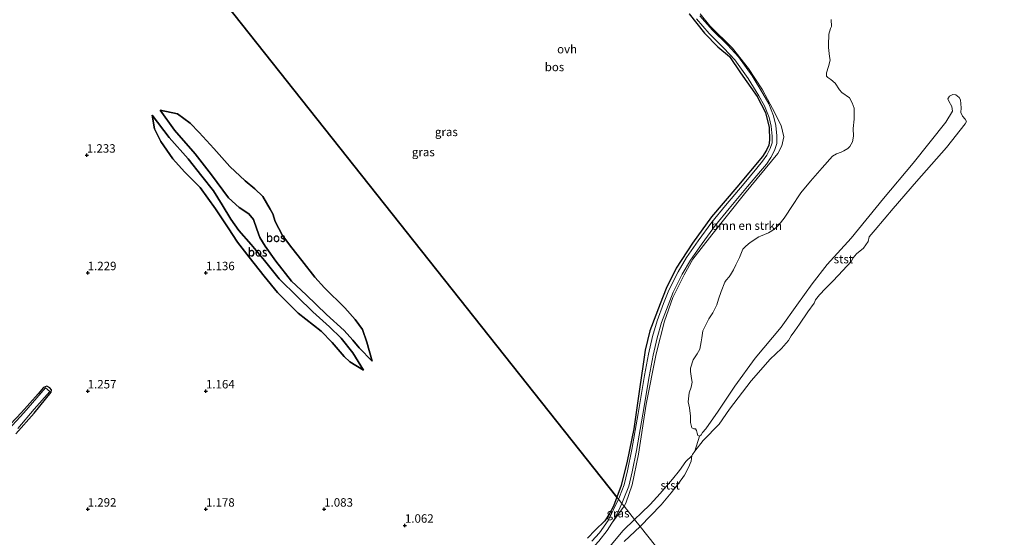
# Model space of a CAD drawing. Units: metres. Extents: x 49996 to 60003, y 418750 to 425003.
# Drawn here: x 51812 to 52104, y 422734 to 422888 of the extents above; entities that cross this region are included whole.
import ezdxf
from ezdxf.enums import TextEntityAlignment as Align

# ---------------------------------------------------------------- set-up
doc = ezdxf.new("R2010")
doc.units = ezdxf.units.M
doc.layers.get('0').update_dxf_attribs({"lineweight": 25})
for name, color, linetype, lineweight in [('B-ME-GR-BOMENSTRUIKEN-GV-B6', 93, 'Continuous', 18), ('B-ME-GW-KRUINLIJN-L-B1', 93, 'Continuous', 18), ('B-ME-GW-TEENLIJN-L-B1', 93, 'Continuous', 18), ('B-ME-IE-GRASLAND-GV-B6', 93, 'Continuous', 18), ('B-ME-IE-HULPGEOMETRIE-L-B1', 53, 'Continuous', 18), ('B-ME-OB-BEKLEDING-GV-B6', 253, 'Continuous', 18), ('B-ME-OB-WATERLIJN-L-B1', 133, 'OB-WATERLIJN', 18), ('B-ME-OG-WATER-GV-B6', 153, 'Continuous', 18), ('B-ME-VH-VERH_SOORT-ONVERHARD-GV-B6', 8, 'Continuous', 18)]:
    doc.layers.add(name, color=color, linetype=linetype, lineweight=lineweight)
doc.layers.add('B-ME-GR-BOS-GV-B6', color=10, linetype='Continuous')
doc.layers.add('B-ME-GW-HOOGTEPUNT-S-B1', color=10, linetype='Continuous')
doc.styles.add('NLCS-ISO', font='NLCS-ISO.TTF')
doc.linetypes.add('OB-WATERLIJN', pattern='A,10,[32,NLCS.SHX,S=2,R=0,X=0,Y=0],-12', length=22)

# ---------------------------------------------------------------- blocks, each defined once
blk = doc.blocks.new('hoogtepunt')
for p, q in [((-0.5, 0), (0.5, 0)), ((0, 0.5), (0, -0.5))]:
    blk.add_line(p, q)

msp = doc.modelspace()

# ---------------------------------------------------------------- linework, layer by layer
at = {"layer": 'B-ME-GR-BOMENSTRUIKEN-GV-B6'}
for points in [[(52013.267, 422764.375, -0.25), (52011.852, 422759.95, -0.25), (52011.21, 422758.97, -0.25), (52010.999, 422758.52, -0.25), (52009.223, 422756.847, 0.15), (52007.384, 422754.232, 0.228), (52005.325, 422751.645, 0.15), (52001.6, 422747.371, 0.165), (51998.674, 422744.113, 0.157), (51996.079, 422741.706, 0.126), (51994.081, 422739.714, 0.112), (51990.98, 422743.625, 0.125), (51991.45, 422744.566, 0.128), (51993.345, 422749.979, 0.093), (51995.242, 422759.007, 0.187), (51997.487, 422773.881, 0.199), (52000.489, 422788.752, 0.199), (52002.961, 422798.385, 0.211), (52005.382, 422805.418, 0.27), (52008.779, 422812.169, 0.376), (52011.333, 422816.748, 0.352), (52016.891, 422824.002, 0.341), (52026.555, 422836.159, 0.471), (52036.438, 422848.037, 0.471), (52037.633, 422850.336, 0.482), (52038.275, 422852.952, 0.411), (52037.409, 422856.333, 0.435), (52034.893, 422861.421, 0.341), (52031.918, 422866.899, 0.329), (52027.786, 422873.269, 0.329), (52023.098, 422879.2, 0.4), (52016.311, 422885.88, 0.329), (52013.527, 422889.402, 0.376)], [(52052.284, 422887.702, -0.25), (52052.365, 422885.687, -0.25), (52052.025, 422885.041, -0.25), (52051.518, 422883.412, -0.25), (52051.453, 422880.149, -0.25), (52051.472, 422879.408, -0.25), (52051.746, 422876.791, -0.25), (52051.982, 422875.655, -0.25), (52051.509, 422873.864, -0.25), (52050.919, 422871.98, -0.25), (52050.856, 422870.985, -0.25), (52051.223, 422870.52, -0.25), (52052.157, 422869.936, -0.25), (52053.401, 422868.841, -0.25), (52054.709, 422866.947, -0.25), (52055.457, 422866.121, -0.25), (52057.647, 422864.545, -0.25), (52058.425, 422863.083, -0.25), (52059.088, 422861.528, -0.25), (52059.079, 422860.104, -0.25), (52059.022, 422858.264, -0.25), (52058.798, 422855.441, -0.25), (52058.9, 422853.161, -0.25), (52058.601, 422851.507, -0.25), (52057.806, 422850.123, -0.25), (52057.212, 422849.559, -0.25), (52056.016, 422848.802, -0.25), (52055.238, 422848.471, -0.25), (52053.858, 422847.947, -0.25), (52052.674, 422847.294, -0.25), (52049.633, 422843.851, -0.25), (52046.16, 422839.878, -0.25), (52043.27, 422836.365, -0.25), (52040.398, 422832.111, -0.25), (52038.972, 422829.851, -0.25), (52038.388, 422828.916, -0.25), (52036.908, 422827.085, -0.25), (52035.837, 422826.049, -0.25), (52034.732, 422825.176, -0.25), (52033.71, 422824.557, -0.25), (52031.332, 422823.622, -0.25), (52030.879, 422823.358, -0.25), (52028.311, 422821.707, -0.25), (52026.974, 422820.649, -0.25), (52026.124, 422819.694, -0.25), (52025.103, 422817.281, -0.25), (52024.002, 422815.088, -0.25), (52023.357, 422813.633, -0.25), (52022.491, 422812.099, -0.25), (52022.106, 422811.511, -0.25), (52021.151, 422810.568, -0.25), (52020.812, 422809.921, -0.25), (52019.65, 422807.208, -0.25), (52018.908, 422804.921, -0.25), (52018.447, 422803.234, -0.25), (52017.217, 422800.845, -0.25), (52016.015, 422799.139, -0.25), (52014.282, 422795.596, -0.25), (52013.934, 422793.526, -0.25), (52013.788, 422792.277, -0.25), (52013.382, 422790.161, -0.25), (52012.587, 422788.777, -0.25), (52012.003, 422787.843, -0.25), (52011.373, 422786.967, -0.25), (52010.664, 422784.517, -0.25), (52010.6, 422783.522, -0.25), (52010.935, 422781.425, -0.25), (52011.08, 422780.406, -0.25), (52010.793, 422778.857, -0.25), (52010.182, 422777.24, -0.25), (52009.969, 422774.521, -0.25), (52010.295, 422772.795, -0.25), (52010.581, 422770.281, -0.25), (52010.57, 422768.383, -0.25), (52011.024, 422766.853, -0.25), (52011.624, 422766.572, -0.25), (52012.145, 422766.511, -0.25), (52012.35, 422766.012, -0.25), (52012.577, 422765.247, -0.25), (52012.816, 422764.585, -0.25), (52013.267, 422764.375, -0.25)], [(51990.98, 422743.625, 0.125), (51994.081, 422739.714, 0.112), (51990.699, 422736.484, 0.137), (51985.704, 422730.408, 0.161), (51982.223, 422724.478, 0.139), (51976.991, 422717.022, 0.164), (51973.592, 422713.583, 0.121), (51968.441, 422709.198, 0.122), (51965.6, 422706.906, 0.129), (51964.847, 422707.794, 0.176), (51966.03, 422710.032, 0.198), (51969.266, 422716.916, 0.216), (51971.799, 422721.295, 0.219), (51972.645, 422722.498, 0.208), (51974.814, 422724.817, 0.169), (51979.946, 422729.431, 0.122), (51983.467, 422733.299, 0.09), (51985.947, 422736.452, 0.057), (51987.354, 422738.637, 0.061), (51990.98, 422743.625, 0.125)]]:
    msp.add_polyline3d(points, dxfattribs=at)
at = {"layer": 'B-ME-GR-BOS-GV-B6'}
for points in [[(51988.819, 422746.351, 0.092), (51828.927, 422948.042, 0.568)], [(51828.927, 422948.042, 0.568), (51988.819, 422746.351, 0.092), (51987.778, 422743.65, 0.081), (51986.508, 422741.256, 0.084), (51985.238, 422739.287, 0.102), (51982.39, 422736.538, 0.131), (51980.158, 422734.22, 0.141)], [(52010.269, 422889.363, 0.516), (52014.795, 422883.637, 0.494), (52018.686, 422879.665, 0.516), (52022.123, 422876.744, 0.472), (52025.445, 422871.947, 0.516), (52030.344, 422864.918, 0.413), (52032.838, 422860.218, 0.479), (52033.894, 422855.79, 0.472), (52033.976, 422852.002, 0.502), (52033.806, 422850.552, 0.428), (52033.152, 422849.002, 0.443), (52031.887, 422847.156, 0.376), (52024.373, 422838.115, 0.332), (52016.839, 422829.34, 0.317), (52011.255, 422821.544, 0.251), (52006.4, 422814.134, 0.354), (52003.382, 422808.084, 0.332), (52001.595, 422803.57, 0.295), (51998.612, 422795.574, 0.243), (51997.209, 422789.86, 0.288), (51996.563, 422785.685, 0.302), (51995.541, 422778.299, 0.28), (51993.804, 422766.589, 0.317), (51991.894, 422756.998, 0.229), (51990.056, 422749.813, 0.14), (51988.819, 422746.351, 0.092)], [(51914.765, 422792.238, 1.58), (51916.423, 422786.59, 2.021), (51912.556, 422790.527, 2.118), (51910.694, 422792.755, 2.215), (51908.154, 422795.681, 2.419), (51902.856, 422800.412, 2.441), (51896.853, 422806.228, 2.419), (51892.534, 422810.223, 2.494), (51887.927, 422816.169, 2.462), (51884.739, 422820.632, 2.613), (51883.151, 422823.208, 2.634), (51882.232, 422825.622, 2.677), (51881.219, 422828.508, 2.72), (51879.902, 422830.207, 2.677), (51876.993, 422832.031, 2.602), (51873.916, 422834.949, 2.505), (51868.801, 422841.725, 2.537), (51863.996, 422847.925, 2.537), (51857.844, 422854.986, 2.408), (51853.689, 422860.874, 2.462), (51858.758, 422859.772, 1.935), (51862.476, 422857.079, 1.656), (51865.185, 422854.285, 1.451), (51869.559, 422849.518, 1.408), (51874.244, 422844.175, 1.398), (51878.76, 422839.926, 1.43), (51881.678, 422837.564, 1.473), (51884.077, 422835.345, 1.548), (51886.201, 422831.553, 1.57), (51886.952, 422830.232, 1.677), (51887.655, 422827.922, 1.634), (51889.891, 422823.808, 1.613), (51892.571, 422820.175, 1.591), (51895.533, 422816.353, 1.58), (51899.436, 422811.492, 1.537), (51902.324, 422808.292, 1.527), (51908.307, 422802.325, 1.494), (51911.327, 422798.955, 1.484), (51913.546, 422795.916, 1.484), (51914.765, 422792.238, 1.58)], [(51916.423, 422786.59, 2.021), (51914.765, 422792.238, 1.58), (51913.546, 422795.916, 1.484), (51911.327, 422798.955, 1.484), (51908.307, 422802.325, 1.494), (51902.324, 422808.292, 1.527), (51899.436, 422811.492, 1.537), (51895.533, 422816.353, 1.58), (51892.571, 422820.175, 1.591), (51889.891, 422823.808, 1.613), (51887.655, 422827.922, 1.634), (51886.952, 422830.232, 1.677), (51886.201, 422831.553, 1.57), (51884.077, 422835.345, 1.548), (51881.678, 422837.564, 1.473), (51878.76, 422839.926, 1.43), (51874.244, 422844.175, 1.398), (51869.559, 422849.518, 1.408), (51865.185, 422854.285, 1.451), (51862.476, 422857.079, 1.656), (51858.758, 422859.772, 1.935), (51853.689, 422860.874, 2.462), (51857.844, 422854.986, 2.408), (51863.996, 422847.925, 2.537), (51868.801, 422841.725, 2.537), (51873.916, 422834.949, 2.505), (51876.993, 422832.031, 2.602), (51879.902, 422830.207, 2.677), (51881.219, 422828.508, 2.72), (51882.232, 422825.622, 2.677), (51883.151, 422823.208, 2.634), (51884.739, 422820.632, 2.613), (51887.927, 422816.169, 2.462), (51892.534, 422810.223, 2.494), (51896.853, 422806.228, 2.419), (51902.856, 422800.412, 2.441), (51908.154, 422795.681, 2.419), (51910.694, 422792.755, 2.215), (51912.556, 422790.527, 2.118), (51916.423, 422786.59, 2.021)], [(51910.687, 422789.079, 2.484), (51913.864, 422783.927, 2.247), (51909.789, 422786.375, 1.871), (51908.151, 422787.961, 1.828), (51904.54, 422792.096, 1.785), (51901.284, 422795.419, 1.677), (51894.536, 422800.794, 1.548), (51888.336, 422806.865, 1.527), (51884.433, 422811.725, 1.656), (51880.023, 422817.416, 1.699), (51876.515, 422821.767, 1.914), (51873.761, 422826.023, 1.957), (51870.038, 422831.703, 2), (51865.469, 422837.95, 1.989), (51860.859, 422842.671, 1.957), (51857.359, 422846.485, 1.925), (51853.796, 422851.609, 1.978), (51851.975, 422855.363, 2.182), (51851.283, 422859.418, 2.666), (51856.267, 422852.812, 2.656), (51861.976, 422846.496, 2.72), (51865.992, 422841.315, 2.784), (51869.434, 422837.049, 2.795), (51872.037, 422832.813, 2.752), (51874.575, 422828.661, 2.817), (51876.906, 422825.302, 2.784), (51880.584, 422821.082, 2.795), (51884.506, 422816.372, 2.656), (51888.869, 422810.917, 2.623), (51894.327, 422805.63, 2.602), (51898.824, 422801.23, 2.516), (51903.774, 422796.773, 2.645), (51907.245, 422793.345, 2.634), (51910.687, 422789.079, 2.484)], [(51913.864, 422783.927, 2.247), (51910.687, 422789.079, 2.484), (51907.245, 422793.345, 2.634), (51903.774, 422796.773, 2.645), (51898.824, 422801.23, 2.516), (51894.327, 422805.63, 2.602), (51888.869, 422810.917, 2.623), (51884.506, 422816.372, 2.656), (51880.584, 422821.082, 2.795), (51876.906, 422825.302, 2.784), (51874.575, 422828.661, 2.817), (51872.037, 422832.813, 2.752), (51869.434, 422837.049, 2.795), (51865.992, 422841.315, 2.784), (51861.976, 422846.496, 2.72), (51856.267, 422852.812, 2.656), (51851.283, 422859.418, 2.666), (51851.975, 422855.363, 2.182), (51853.796, 422851.609, 1.978), (51857.359, 422846.485, 1.925), (51860.859, 422842.671, 1.957), (51865.469, 422837.95, 1.989), (51870.038, 422831.703, 2), (51873.761, 422826.023, 1.957), (51876.515, 422821.767, 1.914), (51880.023, 422817.416, 1.699), (51884.433, 422811.725, 1.656), (51888.336, 422806.865, 1.527), (51894.536, 422800.794, 1.548), (51901.284, 422795.419, 1.677), (51904.54, 422792.096, 1.785), (51908.151, 422787.961, 1.828), (51909.789, 422786.375, 1.871), (51913.864, 422783.927, 2.247)], [(51810.925, 422765.016, 1.168), (51816.302, 422771.219, 1.186), (51821.371, 422777.41, 1.157), (51821.432, 422778.09, 1.118), (51821, 422778.706, 1.115), (51820.141, 422779.172, 1.14), (51819.152, 422778.813, 1.154), (51817.564, 422776.949, 1.157), (51812.622, 422771.354, 1.157), (51807.673, 422766.117, 1.161)]]:
    msp.add_polyline3d(points, dxfattribs=at)
at = {"layer": 'B-ME-GW-KRUINLIJN-L-B1'}
for points in [[(51853.689, 422860.874, 2.462), (51857.844, 422854.986, 2.408), (51863.996, 422847.925, 2.537), (51868.801, 422841.725, 2.537), (51873.916, 422834.949, 2.505), (51876.993, 422832.031, 2.602), (51879.902, 422830.207, 2.677), (51881.219, 422828.508, 2.72), (51882.232, 422825.622, 2.677), (51883.151, 422823.208, 2.634), (51884.739, 422820.632, 2.613), (51887.927, 422816.169, 2.462), (51892.534, 422810.223, 2.494), (51896.853, 422806.228, 2.419), (51902.856, 422800.412, 2.441), (51908.154, 422795.681, 2.419), (51910.694, 422792.755, 2.215), (51912.556, 422790.527, 2.118), (51916.423, 422786.59, 2.021)], [(51913.864, 422783.927, 2.247), (51910.687, 422789.079, 2.484), (51907.245, 422793.345, 2.634), (51903.774, 422796.773, 2.645), (51898.824, 422801.23, 2.516), (51894.327, 422805.63, 2.602), (51888.869, 422810.917, 2.623), (51884.506, 422816.372, 2.656), (51880.584, 422821.082, 2.795), (51876.906, 422825.302, 2.784), (51874.575, 422828.661, 2.817), (51872.037, 422832.813, 2.752), (51869.434, 422837.049, 2.795), (51865.992, 422841.315, 2.784), (51861.976, 422846.496, 2.72), (51856.267, 422852.812, 2.656), (51851.283, 422859.418, 2.666)], [(52010.999, 422758.52, -0.25), (52009.223, 422756.847, 0.15), (52007.384, 422754.232, 0.228), (52005.325, 422751.645, 0.15), (52001.6, 422747.371, 0.165), (51998.674, 422744.113, 0.157), (51996.079, 422741.706, 0.126), (51994.081, 422739.714, 0.112)], [(51994.081, 422739.714, 0.112), (51990.699, 422736.484, 0.137), (51985.704, 422730.408, 0.161), (51982.223, 422724.478, 0.139), (51976.991, 422717.022, 0.164), (51973.592, 422713.583, 0.121), (51968.441, 422709.198, 0.122), (51965.6, 422706.906, 0.129), (51959.337, 422701.177, 0.17), (51955.253, 422696.519, 0.17), (51950.926, 422691.356, 0.141)]]:
    msp.add_polyline3d(points, dxfattribs=at)
at = {"layer": 'B-ME-GW-TEENLIJN-L-B1'}
for points in [[(51916.423, 422786.59, 2.021), (51914.765, 422792.238, 1.58), (51913.546, 422795.916, 1.484), (51911.327, 422798.955, 1.484), (51908.307, 422802.325, 1.494), (51902.324, 422808.292, 1.527), (51899.436, 422811.492, 1.537), (51895.533, 422816.353, 1.58), (51892.571, 422820.175, 1.591), (51889.891, 422823.808, 1.613), (51887.655, 422827.922, 1.634), (51886.952, 422830.232, 1.677), (51886.201, 422831.553, 1.57), (51884.077, 422835.345, 1.548), (51881.678, 422837.564, 1.473), (51878.76, 422839.926, 1.43), (51874.244, 422844.175, 1.398), (51869.559, 422849.518, 1.408), (51865.185, 422854.285, 1.451), (51862.476, 422857.079, 1.656), (51858.758, 422859.772, 1.935), (51853.689, 422860.874, 2.462)], [(51851.283, 422859.418, 2.666), (51851.975, 422855.363, 2.182), (51853.796, 422851.609, 1.978), (51857.359, 422846.485, 1.925), (51860.859, 422842.671, 1.957), (51865.469, 422837.95, 1.989), (51870.038, 422831.703, 2), (51873.761, 422826.023, 1.957), (51876.515, 422821.767, 1.914), (51880.023, 422817.416, 1.699), (51884.433, 422811.725, 1.656), (51888.336, 422806.865, 1.527), (51894.536, 422800.794, 1.548), (51901.284, 422795.419, 1.677), (51904.54, 422792.096, 1.785), (51908.151, 422787.961, 1.828), (51909.789, 422786.375, 1.871), (51913.864, 422783.927, 2.247)]]:
    msp.add_polyline3d(points, dxfattribs=at)
at = {"layer": 'B-ME-IE-GRASLAND-GV-B6'}
for points in [[(51989.32, 422745.719, 0.128), (51988.819, 422746.351, 0.092), (51990.056, 422749.813, 0.14), (51991.894, 422756.998, 0.229), (51993.804, 422766.589, 0.317), (51995.541, 422778.299, 0.28), (51996.563, 422785.685, 0.302), (51997.209, 422789.86, 0.288), (51998.612, 422795.574, 0.243), (52001.595, 422803.57, 0.295), (52003.382, 422808.084, 0.332), (52006.4, 422814.134, 0.354), (52011.255, 422821.544, 0.251), (52016.839, 422829.34, 0.317), (52024.373, 422838.115, 0.332), (52031.887, 422847.156, 0.376), (52033.152, 422849.002, 0.443), (52033.806, 422850.552, 0.428), (52033.976, 422852.002, 0.502), (52033.894, 422855.79, 0.472), (52032.838, 422860.218, 0.479), (52030.344, 422864.918, 0.413), (52025.445, 422871.947, 0.516), (52022.123, 422876.744, 0.472), (52018.686, 422879.665, 0.516), (52014.795, 422883.637, 0.494), (52010.269, 422889.363, 0.516)], [(52012.389, 422887.911, 0.474), (52016.105, 422883.609, 0.449), (52020.515, 422879.224, 0.511), (52023.716, 422875.773, 0.474), (52027.685, 422870.254, 0.443), (52030.866, 422865.134, 0.394), (52032.498, 422862.174, 0.431), (52033.857, 422858.762, 0.437), (52034.517, 422856.136, 0.462), (52034.789, 422853.203, 0.474), (52034.777, 422851.226, 0.468), (52034.179, 422849.494, 0.456), (52033.165, 422847.591, 0.375), (52031.94, 422845.756, 0.301), (52030.25, 422843.712, 0.27), (52026.463, 422839.145, 0.32), (52020.958, 422832.668, 0.344), (52016.946, 422827.687, 0.295), (52012.922, 422822.224, 0.326), (52009.393, 422817.23, 0.332), (52006.919, 422812.992, 0.4), (52004.178, 422807.599, 0.32), (52002.661, 422803.644, 0.246), (52000.741, 422798.507, 0.221), (51999.364, 422793.877, 0.134), (51998.176, 422788.609, 0.233), (51997.002, 422782.329, 0.239), (51995.114, 422771.077, 0.246), (51993.297, 422760.433, 0.252), (51991.987, 422754.125, 0.178), (51991.018, 422749.975, 0.134), (51989.638, 422746.444, 0.134), (51989.32, 422745.719, 0.128)], [(52013.527, 422889.402, 0.376), (52016.311, 422885.88, 0.329), (52023.098, 422879.2, 0.4), (52027.786, 422873.269, 0.329), (52031.918, 422866.899, 0.329), (52034.893, 422861.421, 0.341), (52037.409, 422856.333, 0.435), (52038.275, 422852.952, 0.411), (52037.633, 422850.336, 0.482), (52036.438, 422848.037, 0.471), (52026.555, 422836.159, 0.471), (52016.891, 422824.002, 0.341), (52011.333, 422816.748, 0.352), (52008.779, 422812.169, 0.376), (52005.382, 422805.418, 0.27), (52002.961, 422798.385, 0.211), (52000.489, 422788.752, 0.199), (51997.487, 422773.881, 0.199), (51995.242, 422759.007, 0.187), (51993.345, 422749.979, 0.093), (51991.45, 422744.566, 0.128), (51990.98, 422743.625, 0.125), (51990.304, 422744.478, 0.122), (51990.932, 422745.908, 0.134), (51992.358, 422749.559, 0.134), (51993.354, 422753.823, 0.178), (51994.673, 422760.173, 0.252), (51996.494, 422770.843, 0.246), (51998.381, 422782.085, 0.239), (51999.547, 422788.326, 0.233), (52000.719, 422793.523, 0.134), (52002.069, 422798.062, 0.221), (52003.97, 422803.148, 0.246), (52005.459, 422807.03, 0.32), (52008.149, 422812.321, 0.4), (52010.571, 422816.472, 0.332), (52014.057, 422821.405, 0.326), (52018.055, 422826.832, 0.295), (52022.037, 422831.775, 0.344), (52027.535, 422838.245, 0.32), (52031.328, 422842.819, 0.27), (52033.065, 422844.919, 0.301), (52034.368, 422846.871, 0.375), (52035.466, 422848.933, 0.456), (52036.176, 422850.987, 0.468), (52036.189, 422853.264, 0.474), (52035.901, 422856.373, 0.462), (52035.192, 422859.194, 0.437), (52033.766, 422862.773, 0.431), (52032.074, 422865.842, 0.394), (52028.849, 422871.033, 0.443), (52024.802, 422876.661, 0.474), (52021.522, 422880.197, 0.511), (52017.13, 422884.564, 0.449), (52013.424, 422888.855, 0.474)], [(51807.673, 422766.117, 1.161), (51812.622, 422771.354, 1.157), (51817.564, 422776.949, 1.157), (51819.152, 422778.813, 1.154), (51820.141, 422779.172, 1.14), (51821, 422778.706, 1.115), (51821.432, 422778.09, 1.118), (51821.371, 422777.41, 1.157), (51816.302, 422771.219, 1.186), (51810.925, 422765.016, 1.168)], [(51811.533, 422766.66, 1.121), (51816.396, 422772.325, 1.135), (51820.958, 422777.62, 1.071), (51819.721, 422778.693, 1.085), (51813.293, 422771.319, 1.114), (51807.675, 422765.115, 1.107)], [(51980.158, 422734.22, 0.141), (51982.39, 422736.538, 0.131), (51985.238, 422739.287, 0.102), (51986.508, 422741.256, 0.084), (51987.778, 422743.65, 0.081), (51988.819, 422746.351, 0.092), (51989.32, 422745.719, 0.128), (51986.202, 422739.394, 0.064), (51983.664, 422735.786, 0.082), (51981.375, 422733.328, 0.136)], [(51990.98, 422743.625, 0.125), (51987.354, 422738.637, 0.061), (51988.784, 422741.203, 0.082), (51990.304, 422744.478, 0.122), (51990.98, 422743.625, 0.125)]]:
    msp.add_polyline3d(points, dxfattribs=at)
at = {"layer": 'B-ME-IE-HULPGEOMETRIE-L-B1'}
msp.add_polyline3d([(52110.49, 422592.872, -0.25), (51995.704, 422737.666, -0.25), (51994.081, 422739.714, 0.112), (51990.98, 422743.625, 0.125), (51990.304, 422744.478, 0.122), (51989.32, 422745.719, 0.128), (51988.819, 422746.351, 0.092), (51828.927, 422948.042, 0.568), (51828.272, 422948.869, 0.48), (51826.982, 422950.496, 0.476), (51826.348, 422951.295, 0.482), (51707.34, 423101.416, 0.75)], dxfattribs=at)
at = {"layer": 'B-ME-OB-BEKLEDING-GV-B6'}
for points in [[(52013.267, 422764.375, -0.25), (52013.79, 422764.788, -0.25), (52014.187, 422765.48, -0.25), (52015.154, 422766.528, -0.25), (52018.773, 422771.75, -0.25), (52023.758, 422779.186, -0.25), (52029.79, 422787.45, -0.25), (52037.413, 422796.688, -0.25), (52042.069, 422803.108, -0.25), (52046.666, 422809.481, -0.25), (52051.086, 422815.243, -0.25), (52058.169, 422823.014, -0.25), (52067.774, 422834.764, -0.25), (52076.493, 422845.246, -0.25), (52086.193, 422857.354, -0.25), (52088.157, 422860.606, -0.25), (52088.003, 422861.996, -0.25), (52087.074, 422863.529, -0.25), (52086.789, 422864.248, -0.25), (52087.303, 422865.032, -0.25), (52088.255, 422865.501, -0.25), (52089.191, 422865.392, -0.25), (52090.101, 422864.599, -0.25), (52090.549, 422863.914, -0.25), (52090.755, 422861.621, -0.25), (52090.585, 422860.164, -0.25), (52091.1, 422859.154, -0.25), (52091.939, 422858.211, -0.25), (52092.282, 422857.538, -0.25), (52091.885, 422856.846, -0.25), (52086.369, 422849.841, -0.25), (52077.537, 422839.742, -0.25), (52070.593, 422831.796, -0.25), (52065.267, 422825.508, -0.25), (52063.541, 422823.388, -0.25), (52063.221, 422822.001, -0.25), (52061.832, 422820.053, -0.25), (52059.739, 422818.398, -0.25), (52058.748, 422817.143, -0.25), (52058.152, 422816.104, -0.25), (52055.671, 422813.387, -0.25), (52052.887, 422810.336, -0.25), (52050.57, 422808.128, -0.25), (52048.811, 422806.17, -0.25), (52047.588, 422804.731, -0.25), (52047.258, 422803.714, -0.25), (52045.321, 422801.144, -0.25), (52042.893, 422797.524, -0.25), (52041.504, 422795.576, -0.25), (52040.385, 422794.124, -0.25), (52039.635, 422792.682, -0.25), (52037.515, 422790.345, -0.25), (52034.245, 422787.192, -0.25), (52028.582, 422780.732, -0.25), (52022.167, 422772.355, -0.25), (52019.063, 422767.917, -0.25), (52014.382, 422763.083, -0.25), (52011.852, 422759.95, -0.25), (52013.267, 422764.375, -0.25)], [(52010.999, 422758.52, -0.25), (52010.816, 422756.958, -0.25), (52010.018, 422755.099, -0.25), (52008.859, 422752.861, -0.25), (52007.039, 422750.383, -0.25), (52004.916, 422747.571, -0.25), (52001.921, 422744.07, -0.25), (51995.704, 422737.666, -0.25), (51994.081, 422739.714, 0.112), (51996.079, 422741.706, 0.126), (51998.674, 422744.113, 0.157), (52001.6, 422747.371, 0.165), (52005.325, 422751.645, 0.15), (52007.384, 422754.232, 0.228), (52009.223, 422756.847, 0.15), (52010.999, 422758.52, -0.25)], [(51985.704, 422730.408, 0.161), (51990.699, 422736.484, 0.137), (51994.081, 422739.714, 0.112), (51995.704, 422737.666, -0.25), (51990.992, 422733.217, -0.25)]]:
    msp.add_polyline3d(points, dxfattribs=at)
at = {"layer": 'B-ME-OB-WATERLIJN-L-B1'}
for points in [[(51995.704, 422737.666, -0.25), (52001.921, 422744.07, -0.25), (52004.916, 422747.571, -0.25), (52007.039, 422750.383, -0.25), (52008.859, 422752.861, -0.25), (52010.018, 422755.099, -0.25), (52010.816, 422756.958, -0.25), (52010.999, 422758.52, -0.25), (52011.21, 422758.97, -0.25), (52011.852, 422759.95, -0.25), (52014.382, 422763.083, -0.25), (52019.063, 422767.917, -0.25), (52022.167, 422772.355, -0.25), (52028.582, 422780.732, -0.25), (52034.245, 422787.192, -0.25), (52037.515, 422790.345, -0.25), (52039.635, 422792.682, -0.25), (52040.385, 422794.124, -0.25), (52041.504, 422795.576, -0.25), (52042.893, 422797.524, -0.25), (52045.321, 422801.144, -0.25), (52047.258, 422803.714, -0.25), (52047.588, 422804.731, -0.25), (52048.811, 422806.17, -0.25), (52050.57, 422808.128, -0.25), (52052.887, 422810.336, -0.25), (52055.671, 422813.387, -0.25), (52058.152, 422816.104, -0.25), (52058.748, 422817.143, -0.25), (52059.739, 422818.398, -0.25), (52061.832, 422820.053, -0.25), (52063.221, 422822.001, -0.25), (52063.541, 422823.388, -0.25), (52065.267, 422825.508, -0.25), (52070.593, 422831.796, -0.25), (52077.537, 422839.742, -0.25), (52086.369, 422849.841, -0.25), (52091.885, 422856.846, -0.25), (52092.282, 422857.538, -0.25), (52091.939, 422858.211, -0.25), (52091.1, 422859.154, -0.25), (52090.585, 422860.164, -0.25), (52090.755, 422861.621, -0.25), (52090.549, 422863.914, -0.25), (52090.101, 422864.599, -0.25), (52089.191, 422865.392, -0.25), (52088.255, 422865.501, -0.25), (52087.303, 422865.032, -0.25), (52086.789, 422864.248, -0.25), (52087.074, 422863.529, -0.25), (52088.003, 422861.996, -0.25), (52088.157, 422860.606, -0.25), (52086.193, 422857.354, -0.25), (52076.493, 422845.246, -0.25), (52067.774, 422834.764, -0.25), (52058.169, 422823.014, -0.25), (52051.086, 422815.243, -0.25), (52046.666, 422809.481, -0.25), (52042.069, 422803.108, -0.25), (52037.413, 422796.688, -0.25), (52029.79, 422787.45, -0.25), (52023.758, 422779.186, -0.25), (52018.773, 422771.75, -0.25), (52015.154, 422766.528, -0.25), (52014.187, 422765.48, -0.25), (52013.79, 422764.788, -0.25), (52013.267, 422764.375, -0.25), (52012.816, 422764.585, -0.25), (52012.577, 422765.247, -0.25), (52012.35, 422766.012, -0.25), (52012.145, 422766.511, -0.25), (52011.624, 422766.572, -0.25), (52011.024, 422766.853, -0.25), (52010.57, 422768.383, -0.25), (52010.581, 422770.281, -0.25), (52010.295, 422772.795, -0.25), (52009.969, 422774.521, -0.25), (52010.182, 422777.24, -0.25), (52010.793, 422778.857, -0.25), (52011.08, 422780.406, -0.25), (52010.935, 422781.425, -0.25), (52010.6, 422783.522, -0.25), (52010.664, 422784.517, -0.25), (52011.373, 422786.967, -0.25), (52012.003, 422787.843, -0.25), (52012.587, 422788.777, -0.25), (52013.382, 422790.161, -0.25), (52013.788, 422792.277, -0.25), (52013.934, 422793.526, -0.25), (52014.282, 422795.596, -0.25), (52016.015, 422799.139, -0.25), (52017.217, 422800.845, -0.25), (52018.447, 422803.234, -0.25), (52018.908, 422804.921, -0.25), (52019.65, 422807.208, -0.25), (52020.812, 422809.921, -0.25), (52021.151, 422810.568, -0.25), (52022.106, 422811.511, -0.25), (52022.491, 422812.099, -0.25), (52023.357, 422813.633, -0.25), (52024.002, 422815.088, -0.25), (52025.103, 422817.281, -0.25), (52026.124, 422819.694, -0.25), (52026.974, 422820.649, -0.25), (52028.311, 422821.707, -0.25), (52030.879, 422823.358, -0.25), (52031.332, 422823.622, -0.25), (52033.71, 422824.557, -0.25), (52034.732, 422825.176, -0.25), (52035.837, 422826.049, -0.25), (52036.908, 422827.085, -0.25), (52038.388, 422828.916, -0.25), (52038.972, 422829.851, -0.25), (52040.398, 422832.111, -0.25), (52043.27, 422836.365, -0.25), (52046.16, 422839.878, -0.25), (52049.633, 422843.851, -0.25), (52052.674, 422847.294, -0.25), (52053.858, 422847.947, -0.25), (52055.238, 422848.471, -0.25), (52056.016, 422848.802, -0.25), (52057.212, 422849.559, -0.25), (52057.806, 422850.123, -0.25), (52058.601, 422851.507, -0.25), (52058.9, 422853.161, -0.25), (52058.798, 422855.441, -0.25), (52059.022, 422858.264, -0.25), (52059.079, 422860.104, -0.25), (52059.088, 422861.528, -0.25), (52058.425, 422863.083, -0.25), (52057.647, 422864.545, -0.25), (52055.457, 422866.121, -0.25), (52054.709, 422866.947, -0.25), (52053.401, 422868.841, -0.25), (52052.157, 422869.936, -0.25), (52051.223, 422870.52, -0.25), (52050.856, 422870.985, -0.25), (52050.919, 422871.98, -0.25), (52051.509, 422873.864, -0.25), (52051.982, 422875.655, -0.25), (52051.746, 422876.791, -0.25), (52051.472, 422879.408, -0.25), (52051.453, 422880.149, -0.25), (52051.518, 422883.412, -0.25), (52052.025, 422885.041, -0.25), (52052.365, 422885.687, -0.25), (52052.284, 422887.702, -0.25)], [(51990.992, 422733.217, -0.25), (51995.704, 422737.666, -0.25)]]:
    msp.add_polyline3d(points, dxfattribs=at)
at = {"layer": 'B-ME-OG-WATER-GV-B6'}
for points in [[(52110.49, 422592.872, -0.25), (51995.704, 422737.666, -0.25), (52001.921, 422744.07, -0.25), (52004.916, 422747.571, -0.25), (52007.039, 422750.383, -0.25), (52008.859, 422752.861, -0.25), (52010.018, 422755.099, -0.25), (52010.816, 422756.958, -0.25), (52010.999, 422758.52, -0.25), (52011.21, 422758.97, -0.25), (52011.852, 422759.95, -0.25), (52014.382, 422763.083, -0.25), (52019.063, 422767.917, -0.25), (52022.167, 422772.355, -0.25), (52028.582, 422780.732, -0.25), (52034.245, 422787.192, -0.25), (52037.515, 422790.345, -0.25), (52039.635, 422792.682, -0.25), (52040.385, 422794.124, -0.25), (52041.504, 422795.576, -0.25), (52042.893, 422797.524, -0.25), (52045.321, 422801.144, -0.25), (52047.258, 422803.714, -0.25), (52047.588, 422804.731, -0.25), (52048.811, 422806.17, -0.25), (52050.57, 422808.128, -0.25), (52052.887, 422810.336, -0.25), (52055.671, 422813.387, -0.25), (52058.152, 422816.104, -0.25), (52058.748, 422817.143, -0.25), (52059.739, 422818.398, -0.25), (52061.832, 422820.053, -0.25), (52063.221, 422822.001, -0.25), (52063.541, 422823.388, -0.25), (52065.267, 422825.508, -0.25), (52070.593, 422831.796, -0.25), (52077.537, 422839.742, -0.25), (52086.369, 422849.841, -0.25), (52091.885, 422856.846, -0.25), (52092.282, 422857.538, -0.25), (52091.939, 422858.211, -0.25), (52091.1, 422859.154, -0.25), (52090.585, 422860.164, -0.25), (52090.755, 422861.621, -0.25), (52090.549, 422863.914, -0.25), (52090.101, 422864.599, -0.25), (52089.191, 422865.392, -0.25), (52088.255, 422865.501, -0.25), (52087.303, 422865.032, -0.25), (52086.789, 422864.248, -0.25), (52087.074, 422863.529, -0.25), (52088.003, 422861.996, -0.25), (52088.157, 422860.606, -0.25), (52086.193, 422857.354, -0.25), (52076.493, 422845.246, -0.25), (52067.774, 422834.764, -0.25), (52058.169, 422823.014, -0.25), (52051.086, 422815.243, -0.25), (52046.666, 422809.481, -0.25), (52042.069, 422803.108, -0.25), (52037.413, 422796.688, -0.25), (52029.79, 422787.45, -0.25), (52023.758, 422779.186, -0.25), (52018.773, 422771.75, -0.25), (52015.154, 422766.528, -0.25), (52014.187, 422765.48, -0.25), (52013.79, 422764.788, -0.25), (52013.267, 422764.375, -0.25), (52012.816, 422764.585, -0.25), (52012.577, 422765.247, -0.25), (52012.35, 422766.012, -0.25), (52012.145, 422766.511, -0.25), (52011.624, 422766.572, -0.25), (52011.024, 422766.853, -0.25), (52010.57, 422768.383, -0.25), (52010.581, 422770.281, -0.25), (52010.295, 422772.795, -0.25), (52009.969, 422774.521, -0.25), (52010.182, 422777.24, -0.25), (52010.793, 422778.857, -0.25), (52011.08, 422780.406, -0.25), (52010.935, 422781.425, -0.25), (52010.6, 422783.522, -0.25), (52010.664, 422784.517, -0.25), (52011.373, 422786.967, -0.25), (52012.003, 422787.843, -0.25), (52012.587, 422788.777, -0.25), (52013.382, 422790.161, -0.25), (52013.788, 422792.277, -0.25), (52013.934, 422793.526, -0.25), (52014.282, 422795.596, -0.25), (52016.015, 422799.139, -0.25), (52017.217, 422800.845, -0.25), (52018.447, 422803.234, -0.25), (52018.908, 422804.921, -0.25), (52019.65, 422807.208, -0.25), (52020.812, 422809.921, -0.25), (52021.151, 422810.568, -0.25), (52022.106, 422811.511, -0.25), (52022.491, 422812.099, -0.25), (52023.357, 422813.633, -0.25), (52024.002, 422815.088, -0.25), (52025.103, 422817.281, -0.25), (52026.124, 422819.694, -0.25), (52026.974, 422820.649, -0.25), (52028.311, 422821.707, -0.25), (52030.879, 422823.358, -0.25), (52031.332, 422823.622, -0.25), (52033.71, 422824.557, -0.25), (52034.732, 422825.176, -0.25), (52035.837, 422826.049, -0.25), (52036.908, 422827.085, -0.25), (52038.388, 422828.916, -0.25), (52038.972, 422829.851, -0.25), (52040.398, 422832.111, -0.25), (52043.27, 422836.365, -0.25), (52046.16, 422839.878, -0.25), (52049.633, 422843.851, -0.25), (52052.674, 422847.294, -0.25), (52053.858, 422847.947, -0.25), (52055.238, 422848.471, -0.25), (52056.016, 422848.802, -0.25), (52057.212, 422849.559, -0.25), (52057.806, 422850.123, -0.25), (52058.601, 422851.507, -0.25), (52058.9, 422853.161, -0.25), (52058.798, 422855.441, -0.25), (52059.022, 422858.264, -0.25), (52059.079, 422860.104, -0.25), (52059.088, 422861.528, -0.25), (52058.425, 422863.083, -0.25), (52057.647, 422864.545, -0.25), (52055.457, 422866.121, -0.25), (52054.709, 422866.947, -0.25), (52053.401, 422868.841, -0.25), (52052.157, 422869.936, -0.25), (52051.223, 422870.52, -0.25), (52050.856, 422870.985, -0.25), (52050.919, 422871.98, -0.25), (52051.509, 422873.864, -0.25), (52051.982, 422875.655, -0.25), (52051.746, 422876.791, -0.25), (52051.472, 422879.408, -0.25), (52051.453, 422880.149, -0.25), (52051.518, 422883.412, -0.25), (52052.025, 422885.041, -0.25), (52052.365, 422885.687, -0.25), (52052.284, 422887.702, -0.25)], [(51990.992, 422733.217, -0.25), (51995.704, 422737.666, -0.25), (52110.49, 422592.872, -0.25)]]:
    msp.add_polyline3d(points, dxfattribs=at)
at = {"layer": 'B-ME-VH-VERH_SOORT-ONVERHARD-GV-B6'}
for points in [[(51990.304, 422744.478, 0.122), (51989.32, 422745.719, 0.128), (51989.638, 422746.444, 0.134), (51991.018, 422749.975, 0.134), (51991.987, 422754.125, 0.178), (51993.297, 422760.433, 0.252), (51995.114, 422771.077, 0.246), (51997.002, 422782.329, 0.239), (51998.176, 422788.609, 0.233), (51999.364, 422793.877, 0.134), (52000.741, 422798.507, 0.221), (52002.661, 422803.644, 0.246), (52004.178, 422807.599, 0.32), (52006.919, 422812.992, 0.4), (52009.393, 422817.23, 0.332), (52012.922, 422822.224, 0.326), (52016.946, 422827.687, 0.295), (52020.958, 422832.668, 0.344), (52026.463, 422839.145, 0.32), (52030.25, 422843.712, 0.27), (52031.94, 422845.756, 0.301), (52033.165, 422847.591, 0.375), (52034.179, 422849.494, 0.456), (52034.777, 422851.226, 0.468), (52034.789, 422853.203, 0.474), (52034.517, 422856.136, 0.462), (52033.857, 422858.762, 0.437), (52032.498, 422862.174, 0.431), (52030.866, 422865.134, 0.394), (52027.685, 422870.254, 0.443), (52023.716, 422875.773, 0.474), (52020.515, 422879.224, 0.511), (52016.105, 422883.609, 0.449), (52012.389, 422887.911, 0.474)], [(52013.424, 422888.855, 0.474), (52017.13, 422884.564, 0.449), (52021.522, 422880.197, 0.511), (52024.802, 422876.661, 0.474), (52028.849, 422871.033, 0.443), (52032.074, 422865.842, 0.394), (52033.766, 422862.773, 0.431), (52035.192, 422859.194, 0.437), (52035.901, 422856.373, 0.462), (52036.189, 422853.264, 0.474), (52036.176, 422850.987, 0.468), (52035.466, 422848.933, 0.456), (52034.368, 422846.871, 0.375), (52033.065, 422844.919, 0.301), (52031.328, 422842.819, 0.27), (52027.535, 422838.245, 0.32), (52022.037, 422831.775, 0.344), (52018.055, 422826.832, 0.295), (52014.057, 422821.405, 0.326), (52010.571, 422816.472, 0.332), (52008.149, 422812.321, 0.4), (52005.459, 422807.03, 0.32), (52003.97, 422803.148, 0.246), (52002.069, 422798.062, 0.221), (52000.719, 422793.523, 0.134), (51999.547, 422788.326, 0.233), (51998.381, 422782.085, 0.239), (51996.494, 422770.843, 0.246), (51994.673, 422760.173, 0.252), (51993.354, 422753.823, 0.178), (51992.358, 422749.559, 0.134), (51990.932, 422745.908, 0.134), (51990.304, 422744.478, 0.122)], [(51807.675, 422765.115, 1.107), (51813.293, 422771.319, 1.114), (51819.721, 422778.693, 1.085), (51820.958, 422777.62, 1.071), (51816.396, 422772.325, 1.135), (51811.533, 422766.66, 1.121)], [(51981.375, 422733.328, 0.136), (51983.664, 422735.786, 0.082), (51986.202, 422739.394, 0.064), (51989.32, 422745.719, 0.128), (51990.304, 422744.478, 0.122), (51988.784, 422741.203, 0.082), (51987.354, 422738.637, 0.061)], [(51987.354, 422738.637, 0.061), (51985.947, 422736.452, 0.057), (51983.467, 422733.299, 0.09)]]:
    msp.add_polyline3d(points, dxfattribs=at)

# ---------------------------------------------------------------- block references
at = {"layer": 'B-ME-GW-HOOGTEPUNT-S-B1', "rotation": 90}
for p in [(51831.937, 422847.528, 1.233), (51831.937, 422847.528, 1.233), (51832.19, 422812.724, 1.229), (51832.19, 422812.724, 1.229), (51867.19, 422812.724, 1.136), (51867.19, 422812.724, 1.136), (51832.19, 422777.724, 1.257), (51832.19, 422777.724, 1.257), (51867.19, 422777.724, 1.164), (51867.19, 422777.724, 1.164), (51832.19, 422742.724, 1.292), (51832.19, 422742.724, 1.292), (51867.19, 422742.724, 1.178), (51867.19, 422742.724, 1.178), (51902.19, 422742.724, 1.083), (51902.19, 422742.724, 1.083), (51926.083, 422737.963, 1.062), (51926.083, 422737.963, 1.062)]:
    msp.add_blockref('hoogtepunt', p, dxfattribs=at)

# ---------------------------------------------------------------- texts
at = {"layer": 'B-ME-GR-BOMENSTRUIKEN-GV-B6', "ltscale": 0.2, "style": 'NLCS-ISO'}
msp.add_text('bmn en strkn', height=2.5, dxfattribs=at).set_placement((52027.2119, 422826.7077), align=Align.MIDDLE_CENTER)
at = {"layer": 'B-ME-GR-BOS-GV-B6', "ltscale": 0.2, "style": 'NLCS-ISO'}
for p in [(51970.3578, 422873.6802), (51887.8122, 422823.2104), (51887.8537, 422823.0692), (51882.4324, 422818.9271), (51882.5258, 422818.7756)]:
    msp.add_text('bos', height=2.5, dxfattribs=at).set_placement(p, align=Align.MIDDLE_CENTER)
at = {"layer": 'B-ME-GW-HOOGTEPUNT-S-B1', "ltscale": 0.2, "style": 'NLCS-ISO'}
for s, p in [('1.233', (51831.937, 422847.528, 1.233)), ('1.233', (51831.937, 422847.528, 1.233)), ('1.229', (51832.19, 422812.724, 1.229)), ('1.229', (51832.19, 422812.724, 1.229)), ('1.136', (51867.19, 422812.724, 1.136)), ('1.136', (51867.19, 422812.724, 1.136)), ('1.257', (51832.19, 422777.724, 1.257)), ('1.257', (51832.19, 422777.724, 1.257)), ('1.164', (51867.19, 422777.724, 1.164)), ('1.164', (51867.19, 422777.724, 1.164)), ('1.292', (51832.19, 422742.724, 1.292)), ('1.292', (51832.19, 422742.724, 1.292)), ('1.178', (51867.19, 422742.724, 1.178)), ('1.178', (51867.19, 422742.724, 1.178)), ('1.083', (51902.19, 422742.724, 1.083)), ('1.083', (51902.19, 422742.724, 1.083)), ('1.062', (51926.083, 422737.963, 1.062)), ('1.062', (51926.083, 422737.963, 1.062))]:
    msp.add_text(s, height=2.5, dxfattribs=at).set_placement(p, align=Align.BOTTOM_LEFT)
at = {"layer": 'B-ME-IE-GRASLAND-GV-B6', "ltscale": 0.2, "style": 'NLCS-ISO'}
for p in [(51938.355, 422854.4525), (51931.5305, 422848.494), (51989.167, 422741.5575)]:
    msp.add_text('gras', height=2.5, dxfattribs=at).set_placement(p, align=Align.MIDDLE_CENTER)
at = {"layer": 'B-ME-OB-BEKLEDING-GV-B6', "ltscale": 0.2, "style": 'NLCS-ISO'}
for p in [(52055.8838, 422816.7838), (52004.6023, 422749.8298)]:
    msp.add_text('stst', height=2.5, dxfattribs=at).set_placement(p, align=Align.MIDDLE_CENTER)
at = {"layer": 'B-ME-VH-VERH_SOORT-ONVERHARD-GV-B6', "ltscale": 0.2, "style": 'NLCS-ISO'}
msp.add_text('ovh', height=2.5, dxfattribs=at).set_placement((51974.0934, 422878.9501), align=Align.MIDDLE_CENTER)

doc.saveas('drawing.dxf')
